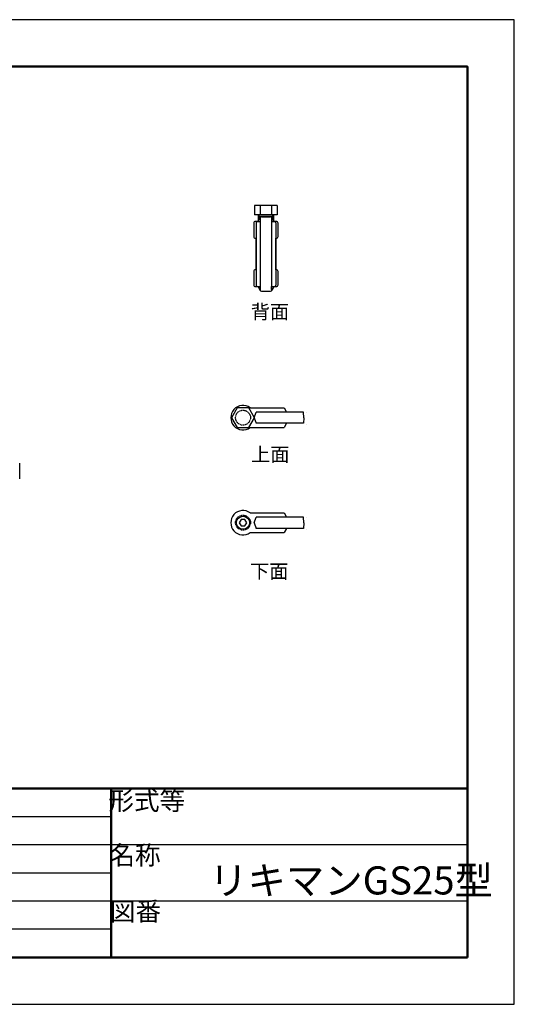
# Model space of a CAD drawing. Units: millimetres. Extents: x -7 to 39038, y 4327 to 9360.
# Drawn here: x 16587 to 17115, y 6690 to 7740 of the extents above; entities that cross this region are included whole.
import ezdxf
from ezdxf.enums import TextEntityAlignment as Align

# ---------------------------------------------------------------- set-up
doc = ezdxf.new("R2010")
doc.units = ezdxf.units.MM
doc.header["$LTSCALE"] = 5
doc.header["$MEASUREMENT"] = 0
doc.linetypes.add('HIDDEN', pattern=[0.375, 0.25, -0.125])
doc.layers.get('0').update_dxf_attribs({"linetype": 'CONTINUOUS'})
for name, color, linetype in [('020文字', 4, 'CONTINUOUS'), ('図面枠', 7, 'CONTINUOUS'), ('外形線', 5, 'CONTINUOUS'), ('隠れ線', 5, 'HIDDEN')]:
    doc.layers.add(name, color=color, linetype=linetype)
doc.styles.add('JAP', font='txt.shx', dxfattribs={"width": 0.8, "bigfont": 'extfont.shx'})
doc.styles.get("Standard").update_dxf_attribs({"font": 'txt', "bigfont": 'bigfont.shx'})

msp = doc.modelspace()

# ---------------------------------------------------------------- linework, layer by layer
msp.add_line((16850.03, 7529.9), (16845.32, 7529.9))
at = {"layer": '図面枠', "lineweight": 50, "ltscale": 5}
for p, q in [((17065, 6920), (15680, 6920)), ((17065, 6740), (15680, 6740))]:
    msp.add_line(p, q, dxfattribs=at)
at = {"layer": '図面枠', "linetype": 'Continuous', "lineweight": 50, "ltscale": 5}
msp.add_line((16685, 6740), (16685, 6920), dxfattribs=at)
at = {"layer": '図面枠', "lineweight": -3, "ltscale": 5}
for p, q in [((16685, 6890), (16335, 6890)), ((17065, 6860), (16335, 6860)), ((16685, 6830), (16335, 6830)), ((17065, 6800), (16335, 6800)), ((16685, 6770), (16335, 6770))]:
    msp.add_line(p, q, dxfattribs=at)
at = {"layer": '図面枠', "ltscale": 5}
msp.add_lwpolyline([(15630, 7740), (15630, 6690), (17115, 6690), (17115, 7740)], close=True, dxfattribs=at)
at = {"layer": '図面枠', "lineweight": 50, "ltscale": 5}
msp.add_lwpolyline([(17065, 6740), (17065, 7690), (15680, 7690), (15680, 6740)], dxfattribs=at)
at = {"layer": '外形線'}
for p, q in [((16862.15, 7541.98), (16837.9, 7541.98)), ((16837.9, 7541.98), (16837.9, 7531.98)), ((16843.97, 7541.98), (16843.97, 7531.98)), ((16856.09, 7541.98), (16856.09, 7531.98)), ((16862.15, 7541.98), (16862.15, 7531.98)), ((16862.15, 7531.98), (16837.9, 7531.98)), ((16841.78, 7524.9), (16843.5, 7528.72)), ((16843.03, 7529.98), (16842.03, 7531.98)), ((16842.03, 7525.45), (16842.03, 7531.98)), ((16858.03, 7529.98), (16842.03, 7529.98)), ((16843.03, 7527.68), (16843.03, 7529.98)), ((16844.03, 7529.42), (16844.03, 7450.87)), ((16845.32, 7529.9), (16854.73, 7529.9)), ((16856.03, 7529.42), (16856.03, 7450.87)), ((16858.28, 7524.9), (16856.56, 7528.72)), ((16857.03, 7529.98), (16858.03, 7531.98)), ((16857.03, 7529.98), (16857.03, 7527.68)), ((16858.03, 7531.98), (16858.03, 7525.45)), ((16839.53, 7523.4), (16839.53, 7456.9)), ((16840.91, 7524.9), (16844.03, 7524.9)), ((16856.03, 7524.9), (16859.03, 7524.9)), ((16860.53, 7523.4), (16860.53, 7456.9)), ((16839.53, 7473.4), (16839.53, 7506.9)), ((16860.53, 7473.4), (16860.53, 7506.9)), ((16860.53, 7473.4), (16860.53, 7506.9)), ((16841.03, 7455.4), (16844.03, 7455.4)), ((16841.78, 7455.4), (16843.5, 7451.58)), ((16844.03, 7452.4), (16844.03, 7455.4)), ((16856.03, 7452.4), (16856.03, 7455.4)), ((16856.03, 7455.4), (16859.03, 7455.4)), ((16858.28, 7455.4), (16856.56, 7451.58)), ((16845.27, 7450.4), (16854.79, 7450.4)), ((16846.03, 7450.4), (16854.03, 7450.4)), ((16833.22, 7326.08), (16869.56, 7326.08)), ((16837.56, 7315.58), (16839.42, 7321.58)), ((16890.03, 7321.58), (16839.42, 7321.58)), ((16869.56, 7326.08), (16872.01, 7321.58)), ((16890.56, 7315.58), (16890.03, 7321.58)), ((16893.56, 7321.58), (16893.56, 7321.58)), ((16893.56, 7321.58), (16893.56, 7321.58)), ((16837.56, 7315.58), (16839.42, 7309.58)), ((16890.03, 7309.58), (16839.42, 7309.58)), ((16872.01, 7309.58), (16869.56, 7305.08)), ((16890.56, 7315.58), (16890.03, 7309.58)), ((16893.56, 7308.08), (16893.56, 7308.08)), ((16833.22, 7305.08), (16869.56, 7305.08)), ((16587.32, 7250.32), (16587.33, 7267.04)), ((16833.22, 7214.07), (16869.56, 7214.07)), ((16869.56, 7214.07), (16872.01, 7209.57)), ((16837.56, 7203.57), (16839.42, 7209.57)), ((16837.56, 7203.57), (16839.42, 7197.57)), ((16890.03, 7209.57), (16839.42, 7209.57)), ((16890.56, 7203.57), (16890.03, 7209.57)), ((16890.56, 7203.57), (16890.03, 7197.57)), ((16893.56, 7209.57), (16893.56, 7209.57)), ((16893.56, 7209.57), (16893.56, 7209.57)), ((16833.22, 7193.07), (16869.56, 7193.07)), ((16890.03, 7197.57), (16839.42, 7197.57)), ((16872.01, 7197.57), (16869.56, 7193.07)), ((16893.56, 7196.07), (16893.56, 7196.07))]:
    msp.add_line(p, q, dxfattribs=at)
for points in [[(16841.03, 7524.9), (16839.03, 7524.9, 0.4142136), (16837.03, 7522.9), (16837.03, 7508.9, 0.4142136), (16839.03, 7506.9), (16839.53, 7506.9)], [(16860.53, 7506.9), (16861.03, 7506.9, 0.4142136), (16863.03, 7508.9), (16863.03, 7522.9, 0.4142136), (16861.03, 7524.9), (16859.08, 7524.9)], [(16839.53, 7473.4), (16839.03, 7473.4, 0.4142136), (16837.03, 7471.4), (16837.03, 7457.4, 0.4142136), (16839.03, 7455.4), (16844.03, 7455.4)], [(16856.03, 7455.4), (16861.03, 7455.4, 0.4142136), (16863.03, 7457.4), (16863.03, 7471.4, 0.4142136), (16861.03, 7473.4), (16860.53, 7473.4)]]:
    msp.add_lwpolyline(points, format="xyb", dxfattribs=at)
for points in [[(16819.49, 7326.08), (16813.43, 7315.58), (16819.49, 7305.08), (16831.62, 7305.08), (16837.68, 7315.58), (16831.62, 7326.08)], [(16823.56, 7207.04), (16821.56, 7203.57), (16823.56, 7200.11), (16827.56, 7200.11), (16829.56, 7203.57), (16827.56, 7207.04)]]:
    msp.add_lwpolyline(points, close=True, dxfattribs=at)
msp.add_circle((16825.56, 7203.57), 7, dxfattribs=at)
for centre, radius, start, end in [((16845.32, 7527.9), 2, 90, 155.77225), ((16854.73, 7527.9), 2, 24.22775, 90), ((16841.03, 7523.4), 1.5, 90, 180), ((16859.03, 7523.4), 1.5, 0, 90), ((16841.03, 7456.9), 1.5, 180, 270), ((16859.03, 7456.9), 1.5, 270, 0), ((16845.32, 7452.4), 2, 204.22775, 268.39433), ((16854.73, 7452.4), 2, 271.60567, 335.77225), ((16825.56, 7315.58), 13, 53.87107, 306.12893), ((16825.56, 7203.57), 13, 53.87107, 306.12893)]:
    msp.add_arc(centre, radius, start, end, dxfattribs=at)
at = {"layer": '隠れ線'}
for centre in [(16825.56, 7315.58), (16825.56, 7203.57)]:
    msp.add_circle(centre, 8, dxfattribs=at)

# ---------------------------------------------------------------- texts
at = {"layer": '020文字'}
for s, p in [('背面', (16833.85, 7420.97)), ('上面', (16834.27, 7268.91)), ('下面', (16833.13, 7144.28))]:
    msp.add_text(s, height=15, dxfattribs=at).set_placement(p)
at = {"layer": '図面枠', "ltscale": 5}
for s, p in [('形式等', (16722.87, 6904.53)), ('名称', (16710.33, 6846.36)), ('図番', (16710.85, 6786.53))]:
    msp.add_text(s, height=20, dxfattribs=at).set_placement(p, align=Align.MIDDLE)
at = {"layer": '外形線', "ltscale": 5, "insert": (16789.53, 6837.13), "char_height": 30, "width": 300, "attachment_point": 1, "style": 'JAP'}
msp.add_mtext('リキマンGS25型', dxfattribs=at)

doc.saveas('drawing.dxf')
